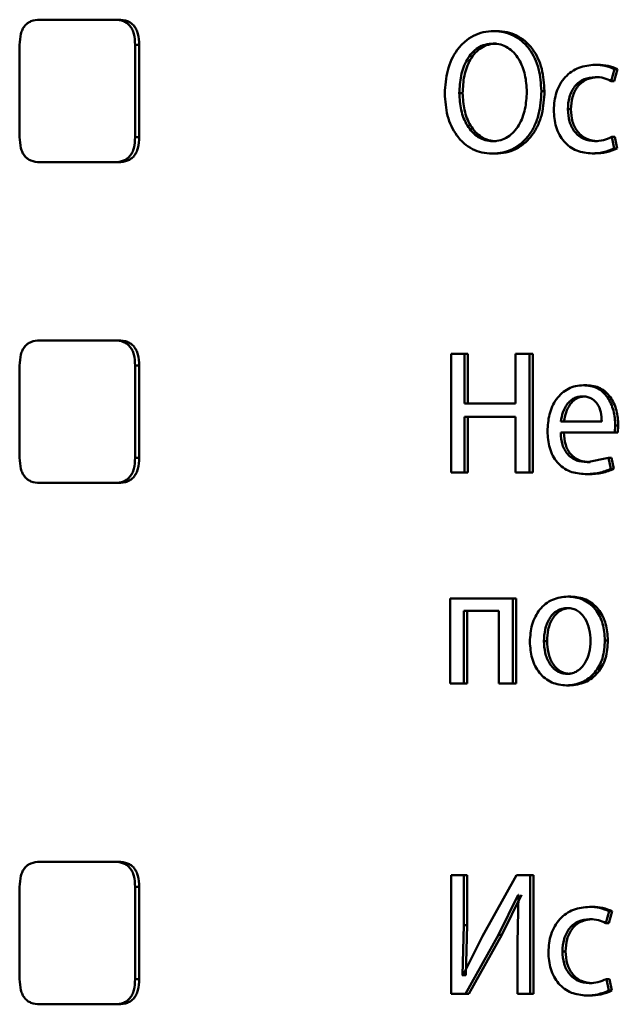
# Paper-space layout 'Лист1' of a CAD drawing. Units: millimetres. Extents: x -7021 to 4516, y -3636 to 3487.
# Drawn here: x -2316 to -2307, y 2455 to 2469 of the extents above; entities that cross this region are included whole.
import ezdxf

# ---------------------------------------------------------------- set-up
doc = ezdxf.new("R2010")
doc.units = ezdxf.units.MM

psp = doc.layouts.new('Лист1')

# ---------------------------------------------------------------- linework, layer by layer
at = {"color": 7, "linetype": 'Continuous', "lineweight": 50}
for p, q in [((-2314.415, 2468.79), (-2315.464, 2468.79)), ((-2314.357, 2468.79), (-2314.415, 2468.79)), ((-2309.046, 2468.63), (-2309.092, 2468.63)), ((-2315.746, 2468.438), (-2315.746, 2467.143)), ((-2314.125, 2467.143), (-2314.125, 2468.438)), ((-2314.068, 2468.438), (-2314.125, 2468.438)), ((-2314.068, 2467.143), (-2314.068, 2468.438)), ((-2309.055, 2468.455), (-2309.101, 2468.455)), ((-2307.626, 2468.158), (-2307.669, 2468.158)), ((-2307.626, 2467.986), (-2307.669, 2467.986)), ((-2307.44, 2467.929), (-2307.395, 2468.096)), ((-2307.398, 2467.929), (-2307.353, 2468.096)), ((-2307.353, 2468.096), (-2307.395, 2468.096)), ((-2307.398, 2467.929), (-2307.44, 2467.929)), ((-2309.528, 2467.761), (-2309.575, 2467.761)), ((-2308.378, 2467.788), (-2308.422, 2467.788)), ((-2308.008, 2467.533), (-2308.051, 2467.533)), ((-2314.068, 2467.143), (-2314.125, 2467.143)), ((-2307.4, 2466.983), (-2307.433, 2467.146)), ((-2307.391, 2467.146), (-2307.433, 2467.146)), ((-2307.358, 2466.983), (-2307.391, 2467.146)), ((-2309.057, 2467.086), (-2309.103, 2467.086)), ((-2307.633, 2467.086), (-2307.675, 2467.086)), ((-2309.068, 2466.911), (-2309.114, 2466.911)), ((-2307.669, 2466.914), (-2307.711, 2466.914)), ((-2307.358, 2466.983), (-2307.4, 2466.983)), ((-2314.415, 2466.791), (-2315.464, 2466.791)), ((-2314.357, 2466.791), (-2314.415, 2466.791)), ((-2314.415, 2464.29), (-2315.464, 2464.29)), ((-2314.357, 2464.29), (-2314.415, 2464.29)), ((-2309.69, 2464.103), (-2309.69, 2462.439)), ((-2309.5, 2464.103), (-2309.69, 2464.103)), ((-2309.5, 2463.406), (-2309.5, 2464.103)), ((-2309.454, 2464.103), (-2309.5, 2464.103)), ((-2309.454, 2463.406), (-2309.454, 2464.103)), ((-2308.783, 2464.103), (-2308.783, 2463.406)), ((-2308.589, 2464.103), (-2308.783, 2464.103)), ((-2308.589, 2462.439), (-2308.589, 2464.103)), ((-2308.544, 2464.103), (-2308.589, 2464.103)), ((-2308.544, 2462.439), (-2308.544, 2464.103)), ((-2315.746, 2463.938), (-2315.746, 2462.643)), ((-2314.125, 2462.643), (-2314.125, 2463.938)), ((-2314.068, 2463.938), (-2314.125, 2463.938)), ((-2314.068, 2462.643), (-2314.068, 2463.938)), ((-2307.789, 2463.661), (-2307.832, 2463.661)), ((-2308.783, 2463.406), (-2309.5, 2463.406)), ((-2307.804, 2463.505), (-2307.847, 2463.505)), ((-2308.783, 2463.219), (-2309.5, 2463.219)), ((-2309.5, 2462.439), (-2309.5, 2463.219)), ((-2309.454, 2462.439), (-2309.454, 2463.219)), ((-2308.783, 2463.219), (-2308.783, 2462.439)), ((-2307.574, 2463.152), (-2308.149, 2463.152)), ((-2307.391, 2462.997), (-2308.151, 2462.997)), ((-2307.391, 2462.997), (-2307.384, 2463.098)), ((-2307.349, 2462.997), (-2307.391, 2462.997)), ((-2307.342, 2463.098), (-2307.384, 2463.098)), ((-2307.349, 2462.997), (-2307.342, 2463.098)), ((-2314.068, 2462.643), (-2314.125, 2462.643)), ((-2307.48, 2462.643), (-2307.78, 2462.581)), ((-2307.737, 2462.581), (-2307.78, 2462.581)), ((-2307.447, 2462.488), (-2307.48, 2462.643)), ((-2307.438, 2462.643), (-2307.48, 2462.643)), ((-2307.405, 2462.488), (-2307.438, 2462.643)), ((-2307.405, 2462.488), (-2307.447, 2462.488)), ((-2309.5, 2462.439), (-2309.69, 2462.439)), ((-2309.454, 2462.439), (-2309.5, 2462.439)), ((-2308.589, 2462.439), (-2308.783, 2462.439)), ((-2308.544, 2462.439), (-2308.589, 2462.439)), ((-2307.764, 2462.414), (-2307.807, 2462.414)), ((-2314.415, 2462.291), (-2315.464, 2462.291)), ((-2314.357, 2462.291), (-2314.415, 2462.291)), ((-2309.701, 2460.67), (-2309.701, 2459.475)), ((-2308.823, 2460.67), (-2309.701, 2460.67)), ((-2308.823, 2459.475), (-2308.823, 2460.67)), ((-2308.778, 2460.67), (-2308.823, 2460.67)), ((-2308.778, 2459.475), (-2308.778, 2460.67)), ((-2308.007, 2460.697), (-2308.051, 2460.697)), ((-2308.012, 2460.535), (-2308.055, 2460.535)), ((-2309.017, 2460.498), (-2309.511, 2460.498)), ((-2309.511, 2459.475), (-2309.511, 2460.498)), ((-2309.465, 2459.475), (-2309.465, 2460.498)), ((-2309.017, 2460.498), (-2309.017, 2459.475)), ((-2308.343, 2460.07), (-2308.387, 2460.07)), ((-2307.487, 2460.082), (-2307.53, 2460.082)), ((-2308.016, 2459.611), (-2308.06, 2459.611)), ((-2309.511, 2459.475), (-2309.701, 2459.475)), ((-2309.465, 2459.475), (-2309.511, 2459.475)), ((-2308.823, 2459.475), (-2309.017, 2459.475)), ((-2308.778, 2459.475), (-2308.823, 2459.475)), ((-2308.025, 2459.448), (-2308.069, 2459.448)), ((-2314.415, 2456.975), (-2315.464, 2456.975)), ((-2314.357, 2456.975), (-2314.415, 2456.975)), ((-2309.69, 2456.787), (-2309.69, 2455.123)), ((-2309.511, 2456.787), (-2309.69, 2456.787)), ((-2309.511, 2456.086), (-2309.511, 2456.787)), ((-2309.465, 2456.787), (-2309.511, 2456.787)), ((-2309.465, 2456.086), (-2309.465, 2456.787)), ((-2308.77, 2456.787), (-2309.25, 2455.931)), ((-2308.578, 2456.787), (-2308.77, 2456.787)), ((-2308.578, 2455.123), (-2308.578, 2456.787)), ((-2308.533, 2456.787), (-2308.578, 2456.787)), ((-2308.533, 2455.123), (-2308.533, 2456.787)), ((-2315.746, 2456.622), (-2315.746, 2455.328)), ((-2314.125, 2455.328), (-2314.125, 2456.622)), ((-2314.068, 2456.622), (-2314.125, 2456.622)), ((-2314.068, 2455.328), (-2314.068, 2456.622)), ((-2309.023, 2455.95), (-2308.748, 2456.511)), ((-2308.978, 2455.95), (-2308.703, 2456.511)), ((-2308.741, 2456.509), (-2308.759, 2455.832)), ((-2308.748, 2456.511), (-2308.741, 2456.509)), ((-2307.702, 2456.343), (-2307.745, 2456.343)), ((-2307.516, 2456.113), (-2307.471, 2456.281)), ((-2307.474, 2456.113), (-2307.429, 2456.281)), ((-2307.429, 2456.281), (-2307.471, 2456.281)), ((-2309.529, 2455.382), (-2309.511, 2456.086)), ((-2309.465, 2456.086), (-2309.511, 2456.086)), ((-2309.482, 2455.382), (-2309.465, 2456.086)), ((-2307.702, 2456.17), (-2307.745, 2456.17)), ((-2307.474, 2456.113), (-2307.516, 2456.113)), ((-2309.487, 2455.123), (-2309.023, 2455.95)), ((-2309.441, 2455.123), (-2308.978, 2455.95)), ((-2308.978, 2455.95), (-2309.023, 2455.95)), ((-2309.25, 2455.931), (-2309.524, 2455.38)), ((-2308.759, 2455.832), (-2308.759, 2455.123)), ((-2308.083, 2455.718), (-2308.127, 2455.718)), ((-2314.068, 2455.328), (-2314.125, 2455.328)), ((-2309.524, 2455.38), (-2309.529, 2455.382)), ((-2309.482, 2455.382), (-2309.529, 2455.382)), ((-2309.478, 2455.38), (-2309.482, 2455.382)), ((-2307.709, 2455.271), (-2307.751, 2455.271)), ((-2307.476, 2455.168), (-2307.509, 2455.33)), ((-2307.467, 2455.33), (-2307.509, 2455.33)), ((-2307.434, 2455.168), (-2307.467, 2455.33)), ((-2309.487, 2455.123), (-2309.69, 2455.123)), ((-2309.441, 2455.123), (-2309.487, 2455.123)), ((-2308.578, 2455.123), (-2308.759, 2455.123)), ((-2308.533, 2455.123), (-2308.578, 2455.123)), ((-2307.434, 2455.168), (-2307.476, 2455.168)), ((-2307.745, 2455.098), (-2307.787, 2455.098)), ((-2314.415, 2454.975), (-2315.464, 2454.975)), ((-2314.357, 2454.975), (-2314.415, 2454.975))]:
    psp.add_line(p, q, dxfattribs=at)
for points, knots in [([(-2315.464, 2468.79), (-2315.506, 2468.787), (-2315.566, 2468.783), (-2315.636, 2468.743), (-2315.677, 2468.704), (-2315.708, 2468.653), (-2315.74, 2468.565), (-2315.743, 2468.49), (-2315.746, 2468.438)], [0, 0, 0, 0, 0.274062, 0.390725, 0.500411, 0.60994, 0.726399, 1, 1, 1, 1]), ([(-2314.125, 2468.438), (-2314.127, 2468.49), (-2314.131, 2468.565), (-2314.164, 2468.653), (-2314.196, 2468.704), (-2314.238, 2468.743), (-2314.31, 2468.783), (-2314.371, 2468.787), (-2314.415, 2468.79)], [0, 0, 0, 0, 0.273465, 0.389956, 0.499589, 0.609171, 0.725802, 1, 1, 1, 1]), ([(-2314.068, 2468.438), (-2314.07, 2468.49), (-2314.074, 2468.565), (-2314.106, 2468.653), (-2314.139, 2468.704), (-2314.181, 2468.744), (-2314.253, 2468.783), (-2314.314, 2468.787), (-2314.357, 2468.79)], [0, 0, 0, 0, 0.273942, 0.390531, 0.500168, 0.609693, 0.726209, 1, 1, 1, 1]), ([(-2309.092, 2468.63), (-2309.141, 2468.627), (-2309.239, 2468.621), (-2309.377, 2468.568), (-2309.502, 2468.485), (-2309.641, 2468.332), (-2309.757, 2468.083), (-2309.771, 2467.865), (-2309.778, 2467.756)], [0, 0, 0, 0, 0.127742, 0.250683, 0.375371, 0.501144, 0.75029, 1, 1, 1, 1]), ([(-2308.422, 2467.788), (-2308.429, 2467.893), (-2308.442, 2468.104), (-2308.556, 2468.346), (-2308.692, 2468.493), (-2308.814, 2468.573), (-2308.949, 2468.621), (-2309.044, 2468.627), (-2309.092, 2468.63)], [0, 0, 0, 0, 0.249732, 0.498852, 0.624448, 0.74929, 0.87142, 1, 1, 1, 1]), ([(-2308.378, 2467.788), (-2308.385, 2467.893), (-2308.398, 2468.104), (-2308.511, 2468.346), (-2308.647, 2468.493), (-2308.769, 2468.573), (-2308.904, 2468.621), (-2308.998, 2468.627), (-2309.046, 2468.63)], [0, 0, 0, 0, 0.249976, 0.4992293, 0.6248252, 0.7495689, 0.8715838, 1, 1, 1, 1]), ([(-2309.101, 2468.455), (-2309.138, 2468.452), (-2309.211, 2468.447), (-2309.313, 2468.401), (-2309.4, 2468.328), (-2309.491, 2468.2), (-2309.561, 2468.006), (-2309.57, 2467.842), (-2309.575, 2467.761)], [0, 0, 0, 0, 0.128513, 0.250364, 0.372294, 0.500591, 0.750056, 1, 1, 1, 1]), ([(-2309.055, 2468.455), (-2309.092, 2468.452), (-2309.165, 2468.447), (-2309.266, 2468.401), (-2309.354, 2468.328), (-2309.445, 2468.2), (-2309.515, 2468.006), (-2309.523, 2467.842), (-2309.528, 2467.761)], [0, 0, 0, 0, 0.128345, 0.25007, 0.371933, 0.50023, 0.749837, 1, 1, 1, 1]), ([(-2308.626, 2467.778), (-2308.631, 2467.858), (-2308.641, 2468.018), (-2308.715, 2468.207), (-2308.806, 2468.331), (-2308.893, 2468.402), (-2308.993, 2468.447), (-2309.064, 2468.452), (-2309.101, 2468.455)], [0, 0, 0, 0, 0.2498433, 0.4993349, 0.6282655, 0.7499775, 0.8722307, 1, 1, 1, 1]), ([(-2307.669, 2468.158), (-2307.746, 2468.151), (-2307.861, 2468.14), (-2308, 2468.065), (-2308.09, 2467.987), (-2308.162, 2467.888), (-2308.232, 2467.736), (-2308.242, 2467.608), (-2308.249, 2467.524)], [0, 0, 0, 0, 0.2498921, 0.3765349, 0.5004279, 0.6243685, 0.7507252, 1, 1, 1, 1]), ([(-2307.395, 2468.096), (-2307.439, 2468.115), (-2307.528, 2468.151), (-2307.622, 2468.156), (-2307.669, 2468.158)], [0, 0, 0, 0, 0.499648, 1, 1, 1, 1]), ([(-2307.353, 2468.096), (-2307.397, 2468.115), (-2307.485, 2468.151), (-2307.579, 2468.156), (-2307.626, 2468.158)], [0, 0, 0, 0, 0.499694, 1, 1, 1, 1]), ([(-2308.051, 2467.533), (-2308.047, 2467.592), (-2308.041, 2467.68), (-2307.998, 2467.787), (-2307.953, 2467.858), (-2307.894, 2467.916), (-2307.801, 2467.973), (-2307.722, 2467.98), (-2307.669, 2467.986)], [0, 0, 0, 0, 0.249596, 0.377309, 0.499923, 0.624735, 0.750363, 1, 1, 1, 1]), ([(-2308.008, 2467.533), (-2308.004, 2467.592), (-2307.997, 2467.68), (-2307.955, 2467.787), (-2307.91, 2467.858), (-2307.851, 2467.916), (-2307.758, 2467.973), (-2307.679, 2467.98), (-2307.626, 2467.986)], [0, 0, 0, 0, 0.24985, 0.37769, 0.500305, 0.625118, 0.750638, 1, 1, 1, 1]), ([(-2307.669, 2467.986), (-2307.626, 2467.984), (-2307.547, 2467.981), (-2307.474, 2467.945), (-2307.44, 2467.929)], [0, 0, 0, 0, 0.5360031, 1, 1, 1, 1]), ([(-2309.778, 2467.756), (-2309.771, 2467.65), (-2309.757, 2467.439), (-2309.645, 2467.198), (-2309.511, 2467.05), (-2309.39, 2466.97), (-2309.256, 2466.92), (-2309.162, 2466.914), (-2309.114, 2466.911)], [0, 0, 0, 0, 0.249714, 0.498854, 0.624559, 0.749308, 0.871917, 1, 1, 1, 1]), ([(-2309.575, 2467.761), (-2309.57, 2467.681), (-2309.56, 2467.521), (-2309.486, 2467.334), (-2309.395, 2467.21), (-2309.309, 2467.14), (-2309.21, 2467.094), (-2309.139, 2467.089), (-2309.103, 2467.086)], [0, 0, 0, 0, 0.249848, 0.499316, 0.627491, 0.749617, 0.872458, 1, 1, 1, 1]), ([(-2309.528, 2467.761), (-2309.523, 2467.681), (-2309.513, 2467.521), (-2309.44, 2467.334), (-2309.349, 2467.21), (-2309.263, 2467.14), (-2309.164, 2467.094), (-2309.093, 2467.089), (-2309.057, 2467.086)], [0, 0, 0, 0, 0.250069, 0.499674, 0.627847, 0.749906, 0.872622, 1, 1, 1, 1]), ([(-2309.114, 2466.911), (-2309.064, 2466.914), (-2308.966, 2466.92), (-2308.825, 2466.971), (-2308.698, 2467.054), (-2308.592, 2467.168), (-2308.511, 2467.307), (-2308.438, 2467.512), (-2308.428, 2467.678), (-2308.422, 2467.788)], [0, 0, 0, 0, 0.1279081, 0.250395, 0.3754638, 0.5005109, 0.6224968, 0.7505266, 1, 1, 1, 1]), ([(-2309.103, 2467.086), (-2309.066, 2467.089), (-2308.993, 2467.095), (-2308.892, 2467.141), (-2308.804, 2467.214), (-2308.712, 2467.341), (-2308.64, 2467.534), (-2308.631, 2467.696), (-2308.626, 2467.778)], [0, 0, 0, 0, 0.127931, 0.250362, 0.372397, 0.500619, 0.750078, 1, 1, 1, 1]), ([(-2309.068, 2466.911), (-2309.018, 2466.914), (-2308.921, 2466.92), (-2308.78, 2466.971), (-2308.653, 2467.054), (-2308.548, 2467.168), (-2308.467, 2467.307), (-2308.394, 2467.512), (-2308.384, 2467.678), (-2308.378, 2467.788)], [0, 0, 0, 0, 0.127763, 0.250117, 0.37512, 0.500134, 0.622183, 0.750282, 1, 1, 1, 1]), ([(-2308.249, 2467.524), (-2308.243, 2467.443), (-2308.235, 2467.322), (-2308.173, 2467.176), (-2308.107, 2467.08), (-2308.024, 2467.004), (-2307.894, 2466.931), (-2307.784, 2466.921), (-2307.711, 2466.914)], [0, 0, 0, 0, 0.249452, 0.37647, 0.499723, 0.623663, 0.750197, 1, 1, 1, 1]), ([(-2307.675, 2467.086), (-2307.727, 2467.092), (-2307.806, 2467.101), (-2307.897, 2467.157), (-2307.955, 2467.214), (-2307.999, 2467.284), (-2308.041, 2467.389), (-2308.047, 2467.475), (-2308.051, 2467.533)], [0, 0, 0, 0, 0.249575, 0.375229, 0.500084, 0.624521, 0.745914, 1, 1, 1, 1]), ([(-2307.633, 2467.086), (-2307.685, 2467.092), (-2307.763, 2467.101), (-2307.854, 2467.157), (-2307.911, 2467.214), (-2307.955, 2467.282), (-2307.998, 2467.387), (-2308.003, 2467.474), (-2308.008, 2467.533)], [0, 0, 0, 0, 0.249295, 0.374888, 0.499693, 0.619637, 0.742843, 1, 1, 1, 1]), ([(-2315.746, 2467.143), (-2315.743, 2467.091), (-2315.74, 2467.016), (-2315.708, 2466.928), (-2315.677, 2466.877), (-2315.636, 2466.838), (-2315.566, 2466.798), (-2315.506, 2466.794), (-2315.464, 2466.791)], [0, 0, 0, 0, 0.273483, 0.389974, 0.499592, 0.609189, 0.72582, 1, 1, 1, 1]), ([(-2314.415, 2466.791), (-2314.371, 2466.794), (-2314.31, 2466.798), (-2314.238, 2466.838), (-2314.196, 2466.877), (-2314.164, 2466.928), (-2314.131, 2467.016), (-2314.127, 2467.091), (-2314.125, 2467.143)], [0, 0, 0, 0, 0.274062, 0.390725, 0.500411, 0.60994, 0.726399, 1, 1, 1, 1]), ([(-2314.357, 2466.791), (-2314.314, 2466.794), (-2314.253, 2466.798), (-2314.181, 2466.838), (-2314.139, 2466.877), (-2314.106, 2466.928), (-2314.074, 2467.016), (-2314.07, 2467.091), (-2314.068, 2467.143)], [0, 0, 0, 0, 0.273951, 0.39054, 0.500168, 0.609703, 0.726219, 1, 1, 1, 1]), ([(-2307.433, 2467.146), (-2307.472, 2467.128), (-2307.55, 2467.094), (-2307.634, 2467.089), (-2307.675, 2467.086)], [0, 0, 0, 0, 0.500042, 1, 1, 1, 1]), ([(-2307.711, 2466.914), (-2307.658, 2466.916), (-2307.551, 2466.921), (-2307.45, 2466.962), (-2307.4, 2466.983)], [0, 0, 0, 0, 0.500483, 1, 1, 1, 1]), ([(-2307.669, 2466.914), (-2307.615, 2466.916), (-2307.508, 2466.921), (-2307.408, 2466.962), (-2307.358, 2466.983)], [0, 0, 0, 0, 0.500437, 1, 1, 1, 1]), ([(-2315.464, 2464.29), (-2315.506, 2464.287), (-2315.566, 2464.283), (-2315.636, 2464.243), (-2315.677, 2464.204), (-2315.708, 2464.153), (-2315.74, 2464.065), (-2315.743, 2463.99), (-2315.746, 2463.938)], [0, 0, 0, 0, 0.274062, 0.390725, 0.500411, 0.60994, 0.726399, 1, 1, 1, 1]), ([(-2314.125, 2463.938), (-2314.127, 2463.99), (-2314.131, 2464.065), (-2314.164, 2464.153), (-2314.196, 2464.204), (-2314.238, 2464.243), (-2314.31, 2464.283), (-2314.371, 2464.287), (-2314.415, 2464.29)], [0, 0, 0, 0, 0.273465, 0.389956, 0.499589, 0.609171, 0.725802, 1, 1, 1, 1]), ([(-2314.068, 2463.938), (-2314.07, 2463.99), (-2314.074, 2464.065), (-2314.106, 2464.153), (-2314.139, 2464.204), (-2314.181, 2464.244), (-2314.253, 2464.283), (-2314.314, 2464.287), (-2314.357, 2464.29)], [0, 0, 0, 0, 0.273942, 0.390531, 0.500168, 0.609693, 0.726209, 1, 1, 1, 1]), ([(-2307.832, 2463.661), (-2307.869, 2463.658), (-2307.941, 2463.654), (-2308.044, 2463.615), (-2308.136, 2463.553), (-2308.238, 2463.439), (-2308.322, 2463.256), (-2308.332, 2463.096), (-2308.338, 2463.016)], [0, 0, 0, 0, 0.128504, 0.250637, 0.374785, 0.501049, 0.750269, 1, 1, 1, 1]), ([(-2307.384, 2463.098), (-2307.389, 2463.168), (-2307.399, 2463.308), (-2307.471, 2463.47), (-2307.558, 2463.569), (-2307.639, 2463.623), (-2307.731, 2463.655), (-2307.797, 2463.659), (-2307.832, 2463.661)], [0, 0, 0, 0, 0.249754, 0.498954, 0.620959, 0.740467, 0.864666, 1, 1, 1, 1]), ([(-2307.342, 2463.098), (-2307.347, 2463.168), (-2307.357, 2463.308), (-2307.428, 2463.47), (-2307.516, 2463.569), (-2307.596, 2463.623), (-2307.689, 2463.655), (-2307.754, 2463.659), (-2307.789, 2463.661)], [0, 0, 0, 0, 0.249995, 0.499335, 0.621336, 0.740772, 0.86484, 1, 1, 1, 1]), ([(-2307.847, 2463.505), (-2307.868, 2463.504), (-2307.909, 2463.501), (-2307.966, 2463.48), (-2308.017, 2463.445), (-2308.074, 2463.382), (-2308.126, 2463.283), (-2308.141, 2463.196), (-2308.149, 2463.152)], [0, 0, 0, 0, 0.129124, 0.251453, 0.373223, 0.500749, 0.750256, 1, 1, 1, 1]), ([(-2307.804, 2463.505), (-2307.825, 2463.504), (-2307.866, 2463.501), (-2307.923, 2463.48), (-2307.974, 2463.445), (-2308.031, 2463.382), (-2308.082, 2463.283), (-2308.098, 2463.196), (-2308.105, 2463.152)], [0, 0, 0, 0, 0.128974, 0.251186, 0.372885, 0.500399, 0.750026, 1, 1, 1, 1]), ([(-2307.574, 2463.152), (-2307.577, 2463.196), (-2307.581, 2463.283), (-2307.623, 2463.385), (-2307.677, 2463.448), (-2307.727, 2463.481), (-2307.785, 2463.502), (-2307.826, 2463.504), (-2307.847, 2463.505)], [0, 0, 0, 0, 0.2498229, 0.4990174, 0.6203169, 0.7394009, 0.8637553, 1, 1, 1, 1]), ([(-2308.338, 2463.016), (-2308.332, 2462.937), (-2308.324, 2462.817), (-2308.264, 2462.671), (-2308.2, 2462.576), (-2308.117, 2462.501), (-2307.988, 2462.43), (-2307.879, 2462.42), (-2307.807, 2462.414)], [0, 0, 0, 0, 0.249493, 0.376916, 0.499719, 0.623296, 0.750144, 1, 1, 1, 1]), ([(-2307.78, 2462.581), (-2307.83, 2462.586), (-2307.906, 2462.592), (-2307.996, 2462.64), (-2308.053, 2462.69), (-2308.097, 2462.753), (-2308.14, 2462.853), (-2308.147, 2462.938), (-2308.151, 2462.997)], [0, 0, 0, 0, 0.24992, 0.377397, 0.500336, 0.614937, 0.733355, 1, 1, 1, 1]), ([(-2307.737, 2462.581), (-2307.787, 2462.586), (-2307.863, 2462.592), (-2307.953, 2462.64), (-2308.01, 2462.691), (-2308.053, 2462.753), (-2308.096, 2462.852), (-2308.103, 2462.938), (-2308.107, 2462.997)], [0, 0, 0, 0, 0.2496539, 0.3770765, 0.4999496, 0.6146264, 0.7327919, 1, 1, 1, 1]), ([(-2315.746, 2462.643), (-2315.743, 2462.591), (-2315.74, 2462.516), (-2315.708, 2462.428), (-2315.677, 2462.377), (-2315.636, 2462.338), (-2315.566, 2462.298), (-2315.506, 2462.294), (-2315.464, 2462.291)], [0, 0, 0, 0, 0.273483, 0.389974, 0.499592, 0.609189, 0.72582, 1, 1, 1, 1]), ([(-2314.415, 2462.291), (-2314.371, 2462.294), (-2314.31, 2462.298), (-2314.238, 2462.338), (-2314.196, 2462.377), (-2314.164, 2462.428), (-2314.131, 2462.516), (-2314.127, 2462.591), (-2314.125, 2462.643)], [0, 0, 0, 0, 0.2740617, 0.3907252, 0.5004109, 0.6099401, 0.7263987, 1, 1, 1, 1]), ([(-2314.357, 2462.291), (-2314.314, 2462.294), (-2314.253, 2462.298), (-2314.181, 2462.338), (-2314.139, 2462.377), (-2314.106, 2462.428), (-2314.074, 2462.516), (-2314.07, 2462.591), (-2314.068, 2462.643)], [0, 0, 0, 0, 0.273951, 0.39054, 0.500168, 0.609703, 0.726219, 1, 1, 1, 1]), ([(-2307.807, 2462.414), (-2307.741, 2462.416), (-2307.618, 2462.421), (-2307.501, 2462.466), (-2307.447, 2462.488)], [0, 0, 0, 0, 0.53253, 1, 1, 1, 1]), ([(-2307.764, 2462.414), (-2307.699, 2462.416), (-2307.575, 2462.421), (-2307.459, 2462.466), (-2307.405, 2462.488)], [0, 0, 0, 0, 0.532487, 1, 1, 1, 1]), ([(-2308.051, 2460.697), (-2308.124, 2460.689), (-2308.235, 2460.677), (-2308.364, 2460.597), (-2308.446, 2460.517), (-2308.51, 2460.417), (-2308.57, 2460.267), (-2308.578, 2460.144), (-2308.584, 2460.063)], [0, 0, 0, 0, 0.24958, 0.375383, 0.50008, 0.623155, 0.750409, 1, 1, 1, 1]), ([(-2307.53, 2460.082), (-2307.535, 2460.162), (-2307.543, 2460.281), (-2307.602, 2460.426), (-2307.665, 2460.523), (-2307.745, 2460.601), (-2307.872, 2460.679), (-2307.979, 2460.69), (-2308.051, 2460.697)], [0, 0, 0, 0, 0.2495768, 0.3768727, 0.4999128, 0.624704, 0.750397, 1, 1, 1, 1]), ([(-2307.487, 2460.082), (-2307.493, 2460.162), (-2307.501, 2460.281), (-2307.56, 2460.426), (-2307.622, 2460.523), (-2307.703, 2460.601), (-2307.829, 2460.679), (-2307.936, 2460.69), (-2308.007, 2460.697)], [0, 0, 0, 0, 0.249831, 0.377252, 0.500293, 0.625085, 0.75067, 1, 1, 1, 1]), ([(-2308.055, 2460.535), (-2308.081, 2460.533), (-2308.132, 2460.529), (-2308.202, 2460.5), (-2308.263, 2460.452), (-2308.327, 2460.367), (-2308.377, 2460.236), (-2308.383, 2460.125), (-2308.387, 2460.07)], [0, 0, 0, 0, 0.130376, 0.251991, 0.37277, 0.500798, 0.750167, 1, 1, 1, 1]), ([(-2308.012, 2460.535), (-2308.038, 2460.533), (-2308.088, 2460.529), (-2308.158, 2460.5), (-2308.219, 2460.452), (-2308.283, 2460.367), (-2308.333, 2460.236), (-2308.339, 2460.125), (-2308.343, 2460.07)], [0, 0, 0, 0, 0.130209, 0.251696, 0.372408, 0.500434, 0.749944, 1, 1, 1, 1]), ([(-2307.731, 2460.075), (-2307.735, 2460.129), (-2307.742, 2460.238), (-2307.792, 2460.366), (-2307.854, 2460.451), (-2307.913, 2460.5), (-2307.981, 2460.529), (-2308.03, 2460.533), (-2308.055, 2460.535)], [0, 0, 0, 0, 0.249795, 0.499267, 0.629395, 0.750757, 0.871528, 1, 1, 1, 1]), ([(-2308.584, 2460.063), (-2308.578, 2459.984), (-2308.57, 2459.865), (-2308.512, 2459.721), (-2308.45, 2459.624), (-2308.371, 2459.546), (-2308.247, 2459.468), (-2308.14, 2459.456), (-2308.069, 2459.448)], [0, 0, 0, 0, 0.249576, 0.376607, 0.499934, 0.624841, 0.750455, 1, 1, 1, 1]), ([(-2308.387, 2460.07), (-2308.383, 2460.016), (-2308.377, 2459.907), (-2308.325, 2459.78), (-2308.261, 2459.696), (-2308.202, 2459.648), (-2308.134, 2459.617), (-2308.085, 2459.613), (-2308.06, 2459.611)], [0, 0, 0, 0, 0.249834, 0.499279, 0.627195, 0.74963, 0.87328, 1, 1, 1, 1]), ([(-2308.343, 2460.07), (-2308.339, 2460.016), (-2308.333, 2459.907), (-2308.281, 2459.78), (-2308.218, 2459.696), (-2308.158, 2459.648), (-2308.09, 2459.617), (-2308.041, 2459.613), (-2308.016, 2459.611)], [0, 0, 0, 0, 0.250056, 0.499636, 0.627547, 0.749916, 0.873442, 1, 1, 1, 1]), ([(-2308.069, 2459.448), (-2307.995, 2459.457), (-2307.884, 2459.469), (-2307.753, 2459.548), (-2307.671, 2459.627), (-2307.607, 2459.722), (-2307.544, 2459.871), (-2307.535, 2459.996), (-2307.53, 2460.082)], [0, 0, 0, 0, 0.249607, 0.376013, 0.5001263, 0.6175087, 0.7370096, 1, 1, 1, 1]), ([(-2308.06, 2459.611), (-2308.035, 2459.613), (-2307.985, 2459.617), (-2307.917, 2459.649), (-2307.857, 2459.698), (-2307.794, 2459.782), (-2307.741, 2459.91), (-2307.734, 2460.02), (-2307.731, 2460.075)], [0, 0, 0, 0, 0.126286, 0.250341, 0.372696, 0.500688, 0.746531, 1, 1, 1, 1]), ([(-2308.025, 2459.448), (-2307.951, 2459.457), (-2307.84, 2459.47), (-2307.709, 2459.549), (-2307.627, 2459.628), (-2307.564, 2459.723), (-2307.501, 2459.872), (-2307.493, 2459.997), (-2307.487, 2460.082)], [0, 0, 0, 0, 0.2502888, 0.377072, 0.5016834, 0.6186063, 0.7377409, 1, 1, 1, 1]), ([(-2315.464, 2456.975), (-2315.506, 2456.972), (-2315.566, 2456.967), (-2315.636, 2456.928), (-2315.677, 2456.889), (-2315.708, 2456.838), (-2315.74, 2456.75), (-2315.743, 2456.675), (-2315.746, 2456.622)], [0, 0, 0, 0, 0.274053, 0.390716, 0.50041, 0.609931, 0.72639, 1, 1, 1, 1]), ([(-2314.125, 2456.622), (-2314.127, 2456.675), (-2314.131, 2456.75), (-2314.164, 2456.838), (-2314.196, 2456.889), (-2314.238, 2456.928), (-2314.31, 2456.967), (-2314.371, 2456.972), (-2314.415, 2456.975)], [0, 0, 0, 0, 0.273474, 0.389965, 0.49959, 0.60918, 0.725811, 1, 1, 1, 1]), ([(-2314.068, 2456.622), (-2314.07, 2456.675), (-2314.074, 2456.75), (-2314.106, 2456.838), (-2314.139, 2456.889), (-2314.181, 2456.928), (-2314.253, 2456.967), (-2314.314, 2456.972), (-2314.357, 2456.975)], [0, 0, 0, 0, 0.273951, 0.39054, 0.500169, 0.609702, 0.726218, 1, 1, 1, 1]), ([(-2307.745, 2456.343), (-2307.822, 2456.336), (-2307.937, 2456.325), (-2308.076, 2456.25), (-2308.166, 2456.172), (-2308.238, 2456.073), (-2308.307, 2455.921), (-2308.317, 2455.793), (-2308.324, 2455.708)], [0, 0, 0, 0, 0.2498913, 0.3765301, 0.5004272, 0.6243671, 0.7507247, 1, 1, 1, 1]), ([(-2307.471, 2456.281), (-2307.515, 2456.299), (-2307.604, 2456.336), (-2307.698, 2456.34), (-2307.745, 2456.343)], [0, 0, 0, 0, 0.499639, 1, 1, 1, 1]), ([(-2307.429, 2456.281), (-2307.473, 2456.299), (-2307.561, 2456.336), (-2307.655, 2456.34), (-2307.702, 2456.343)], [0, 0, 0, 0, 0.499685, 1, 1, 1, 1]), ([(-2308.127, 2455.718), (-2308.123, 2455.776), (-2308.116, 2455.864), (-2308.074, 2455.971), (-2308.029, 2456.043), (-2307.97, 2456.101), (-2307.877, 2456.157), (-2307.798, 2456.165), (-2307.745, 2456.17)], [0, 0, 0, 0, 0.249596, 0.377309, 0.499923, 0.624735, 0.750363, 1, 1, 1, 1]), ([(-2308.083, 2455.718), (-2308.079, 2455.776), (-2308.073, 2455.864), (-2308.031, 2455.971), (-2307.985, 2456.043), (-2307.927, 2456.101), (-2307.834, 2456.157), (-2307.755, 2456.165), (-2307.702, 2456.17)], [0, 0, 0, 0, 0.24985, 0.37769, 0.500305, 0.625118, 0.750638, 1, 1, 1, 1]), ([(-2307.745, 2456.17), (-2307.702, 2456.169), (-2307.623, 2456.165), (-2307.55, 2456.13), (-2307.516, 2456.113)], [0, 0, 0, 0, 0.536264, 1, 1, 1, 1]), ([(-2308.324, 2455.708), (-2308.319, 2455.628), (-2308.31, 2455.507), (-2308.248, 2455.361), (-2308.183, 2455.265), (-2308.099, 2455.189), (-2307.969, 2455.115), (-2307.86, 2455.105), (-2307.787, 2455.098)], [0, 0, 0, 0, 0.2494525, 0.3764718, 0.4997239, 0.6236668, 0.7501977, 1, 1, 1, 1]), ([(-2307.751, 2455.271), (-2307.803, 2455.277), (-2307.881, 2455.285), (-2307.972, 2455.342), (-2308.03, 2455.399), (-2308.075, 2455.468), (-2308.117, 2455.573), (-2308.123, 2455.66), (-2308.127, 2455.718)], [0, 0, 0, 0, 0.249574, 0.375227, 0.500083, 0.624519, 0.745909, 1, 1, 1, 1]), ([(-2307.709, 2455.271), (-2307.761, 2455.277), (-2307.838, 2455.285), (-2307.929, 2455.342), (-2307.986, 2455.398), (-2308.03, 2455.467), (-2308.073, 2455.572), (-2308.079, 2455.659), (-2308.083, 2455.718)], [0, 0, 0, 0, 0.2492947, 0.3748859, 0.4996924, 0.619628, 0.7428338, 1, 1, 1, 1]), ([(-2315.746, 2455.328), (-2315.743, 2455.275), (-2315.74, 2455.2), (-2315.708, 2455.113), (-2315.677, 2455.061), (-2315.636, 2455.022), (-2315.566, 2454.983), (-2315.506, 2454.978), (-2315.464, 2454.975)], [0, 0, 0, 0, 0.273483, 0.389974, 0.499592, 0.609189, 0.72582, 1, 1, 1, 1]), ([(-2314.415, 2454.975), (-2314.371, 2454.978), (-2314.31, 2454.983), (-2314.238, 2455.022), (-2314.196, 2455.061), (-2314.164, 2455.113), (-2314.131, 2455.2), (-2314.127, 2455.275), (-2314.125, 2455.328)], [0, 0, 0, 0, 0.274062, 0.390725, 0.500411, 0.60994, 0.726399, 1, 1, 1, 1]), ([(-2314.357, 2454.975), (-2314.314, 2454.978), (-2314.253, 2454.983), (-2314.181, 2455.022), (-2314.139, 2455.061), (-2314.106, 2455.113), (-2314.074, 2455.2), (-2314.07, 2455.275), (-2314.068, 2455.328)], [0, 0, 0, 0, 0.273951, 0.39054, 0.500168, 0.609703, 0.726219, 1, 1, 1, 1]), ([(-2307.509, 2455.33), (-2307.548, 2455.313), (-2307.626, 2455.278), (-2307.71, 2455.273), (-2307.751, 2455.271)], [0, 0, 0, 0, 0.500038, 1, 1, 1, 1]), ([(-2307.787, 2455.098), (-2307.734, 2455.101), (-2307.627, 2455.105), (-2307.526, 2455.147), (-2307.476, 2455.168)], [0, 0, 0, 0, 0.5004899, 1, 1, 1, 1]), ([(-2307.745, 2455.098), (-2307.691, 2455.101), (-2307.584, 2455.105), (-2307.484, 2455.147), (-2307.434, 2455.168)], [0, 0, 0, 0, 0.500444, 1, 1, 1, 1])]:
    psp.add_open_spline(points, degree=3, knots=knots, dxfattribs=at)

doc.saveas('drawing.dxf')
